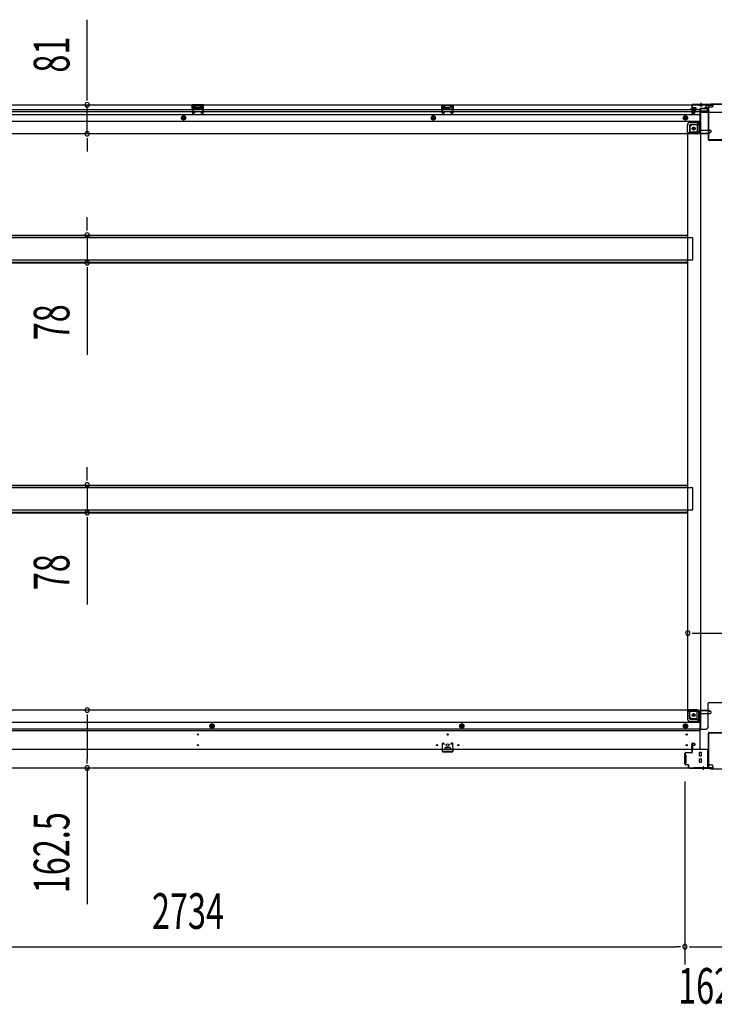
# Model space of a CAD drawing. Extents: x 543 to 20478, y 184 to 14052.
# Drawn here: x 10685 to 12634, y 3441 to 6203 of the extents above; entities that cross this region are included whole.
import ezdxf

# ---------------------------------------------------------------- set-up
doc = ezdxf.new("R2010")
doc.units = 0
doc.header["$LTSCALE"] = 50
doc.header["$MEASUREMENT"] = 0
for name, pattern in [('1PL-S', [4, 2.5, -0.5, 0.5, -0.5]), ('HIDE-L', [3, 2, -1]), ('HIDE-M', [2, 1, -1])]:
    doc.linetypes.add(name, pattern=pattern)
for name, color, linetype in [('SUNPOU', 4, 'CONTINUOUS'), ('下枠中', 1, 'CONTINUOUS'), ('下枠前', 2, 'CONTINUOUS'), ('下枠後', 3, 'CONTINUOUS'), ('中柱後', 2, 'CONTINUOUS'), ('床補強', 3, 'CONTINUOUS'), ('間柱', 4, 'CONTINUOUS')]:
    doc.layers.add(name, color=color, linetype=linetype)
doc.styles.add('00', font='ROMANS', dxfattribs={"width": 0.666667, "bigfont": 'BIGFONT'})

msp = doc.modelspace()

# ---------------------------------------------------------------- linework, layer by layer
at = {"layer": 'SUNPOU'}
for p, q in [((10874.2, 5989.1), (10874.2, 6203)), ((10874.2, 5976.6), (10874.2, 5989.1)), ((10874.2, 5883.1), (10874.2, 5964.1)), ((10874.2, 5870.6), (10874.2, 5858.1)), ((10874.2, 5858.1), (10874.2, 5833.1)), ((10874.2, 5623.8), (10874.2, 5648.8)), ((10874.2, 5611.3), (10874.2, 5623.8)), ((10874.2, 5598.8), (10874.2, 5521.2)), ((10874.2, 5508.7), (10874.2, 5496.2)), ((10874.2, 5496.2), (10874.2, 5263.3)), ((10874.2, 4922.8), (10874.2, 4947.8)), ((10874.2, 4910.3), (10874.2, 4922.8)), ((10874.2, 4897.8), (10874.2, 4820.2)), ((10874.2, 4807.7), (10874.2, 4795.2)), ((10874.2, 4795.2), (10874.2, 4562.3)), ((12572.2, 4482.5), (12584.7, 4482.5)), ((12584.7, 4482.5), (12700.7, 4482.5)), ((10874.2, 4254), (10874.2, 4241.5)), ((10874.2, 4241.5), (10874.2, 4129)), ((10874.2, 4116.5), (10874.2, 4129)), ((10874.2, 4104), (10874.2, 3721.9)), ((12551.7, 4066), (12551.7, 3552.8)), ((12551.7, 4066), (12551.7, 3552.8)), ((9842.7, 3602.8), (12526.7, 3602.8)), ((12539.2, 3602.8), (12526.7, 3602.8)), ((12564.2, 3602.8), (12576.7, 3602.8)), ((12576.7, 3602.8), (12688.7, 3602.8))]:
    msp.add_line(p, q, dxfattribs=at)
for centre, start, end in [((10874.2, 5964.1), 90, 270), ((10874.2, 5964.1), 270, 90), ((10874.2, 5883.1), 90, 270), ((10874.2, 5883.1), 270, 90), ((10874.2, 5598.8), 90, 270), ((10874.2, 5598.8), 270, 90), ((10874.2, 5521.2), 90, 270), ((10874.2, 5521.2), 270, 90), ((10874.2, 4897.8), 90, 270), ((10874.2, 4897.8), 270, 90), ((10874.2, 4820.2), 90, 270), ((10874.2, 4820.2), 270, 90), ((12559.7, 4482.5), 0, 180), ((12559.7, 4482.5), 180, 0), ((10874.2, 4266.5), 90, 270), ((10874.2, 4266.5), 270, 90), ((10874.2, 4104), 90, 270), ((10874.2, 4104), 270, 90), ((12551.7, 3602.8), 0, 180), ((12551.7, 3602.8), 0, 180), ((12551.7, 3602.8), 180, 0), ((12551.7, 3602.8), 180, 0)]:
    msp.add_arc(centre, 6.25, start, end, dxfattribs=at)
at = {"layer": '下枠中'}
for p, q in [((12595.7, 5954), (12611.7, 5954)), ((12595.7, 5954), (12595.7, 4213)), ((12616.7, 5946), (12616.7, 5949)), ((12618.7, 5944), (12666.7, 5944)), ((12586.2, 5908), (12591.2, 5914)), ((12595.7, 5914), (12591.2, 5914)), ((12591.2, 5914), (12591.2, 5889.5)), ((12565.7, 5903), (12565.7, 5882.5)), ((12584.2, 5887.5), (12565.7, 5887.5)), ((12586.2, 5908), (12570.2, 5908)), ((12586.2, 5908), (12586.2, 5889.5)), ((12584.2, 5882.5), (12559.7, 5882.5)), ((12559.7, 4267.5), (12559.7, 5882.5)), ((12616.7, 4218), (12616.7, 4285.5)), ((12618.7, 4287.5), (12666.7, 4287.5)), ((12583.1, 4267.5), (12559.7, 4267.5)), ((12565.7, 4247), (12565.7, 4267.5)), ((12584.2, 4262.5), (12565.7, 4262.5)), ((12586.2, 4242), (12586.2, 4260.5)), ((12591.2, 4236), (12591.2, 4260.5)), ((12586.2, 4242), (12570.7, 4242)), ((12591.2, 4236), (12586.2, 4242)), ((12595.7, 4236), (12591.2, 4236)), ((12595.7, 4213), (12611.7, 4213))]:
    msp.add_line(p, q, dxfattribs=at)
at = {"layer": '下枠中', "color": 3}
msp.add_line((12616.7, 5949), (12611.7, 5954), dxfattribs=at)
at = {"layer": '下枠中'}
for centre in [(12576.2, 5897.5), (12576.2, 4252.5)]:
    msp.add_circle(centre, 4, dxfattribs=at)
for centre, radius, start, end in [((12618.7, 5946), 2, 180, 270), ((12570.7, 5903), 5, 90, 180), ((12582.9, 5890.9), 8.42, 268.6229, 350.322), ((12584.2, 5889.5), 2, 270, 0), ((12618.7, 4285.5), 2, 90, 180), ((12582.9, 4259.1), 8.42, 9.678, 91.3771), ((12584.2, 4260.5), 2, 0, 90), ((12570.7, 4247), 5, 180, 270), ((12611.7, 4218), 5, 270, 0)]:
    msp.add_arc(centre, radius, start, end, dxfattribs=at)
at = {"layer": '下枠前'}
for p, q in [((12558.7, 4266.5), (9810.7, 4266.5)), ((12558.7, 4265.5), (12558.7, 4266.5)), ((12558.7, 4266.5), (12620.7, 4266.5)), ((12558.7, 4265.5), (12620.7, 4265.5)), ((12558.7, 4265.3), (12558.7, 4243)), ((12560.7, 4263.5), (12588.7, 4263.5)), ((12564.7, 4243), (12564.7, 4263.5)), ((12593.7, 4258.5), (12593.7, 4156)), ((12593.7, 4256.5), (12622.7, 4256.5)), ((12617.7, 4265.5), (12617.7, 4266.5)), ((12619.7, 4263.5), (12622.7, 4263.5)), ((12620.7, 4265.5), (12620.7, 4266.5)), ((12625.7, 4259.5), (12625.7, 4260.5)), ((12593.7, 4231.5), (9775.7, 4231.5)), ((11224.7, 4227.5), (11219.7, 4224.6)), ((11229.7, 4224.6), (11224.7, 4227.5)), ((11925.7, 4227.5), (11920.7, 4224.6)), ((11930.7, 4224.6), (11925.7, 4227.5)), ((12553.2, 4227.5), (12548.2, 4224.6)), ((12558.2, 4224.6), (12553.2, 4227.5)), ((12566.7, 4241), (12593.7, 4241)), ((12566.7, 4235), (12593.7, 4235)), ((12593.7, 4213), (9775.7, 4213)), ((12593.7, 4208), (9775.7, 4208)), ((11219.7, 4224.6), (11219.7, 4218.9)), ((11219.7, 4218.9), (11224.7, 4216)), ((11224.7, 4216), (11229.7, 4218.9)), ((11229.7, 4218.9), (11229.7, 4224.6)), ((11920.7, 4224.6), (11920.7, 4218.9)), ((11920.7, 4218.9), (11925.7, 4216)), ((11925.7, 4216), (11930.7, 4218.9)), ((11930.7, 4218.9), (11930.7, 4224.6)), ((12548.2, 4224.6), (12548.2, 4218.9)), ((12548.2, 4218.9), (12553.2, 4216)), ((12553.2, 4216), (12558.2, 4218.9)), ((12558.2, 4218.9), (12558.2, 4224.6)), ((12570.7, 4156), (12570.7, 4171.5)), ((12572.7, 4173.5), (12577.2, 4173.5)), ((12579.2, 4171.5), (12579.2, 4168.5)), ((12614.7, 4156), (9754.7, 4156)), ((11877.7, 4160), (11877.7, 4156)), ((11877.7, 4157.2), (11893.7, 4157.2)), ((11893.2, 4160.5), (11878.2, 4160.5)), ((11893.7, 4160), (11893.7, 4156)), ((12573.2, 4157.2), (12570.7, 4157.2)), ((12573.2, 4166.5), (12573.2, 4156)), ((12578.2, 4167.5), (12574.2, 4167.5)), ((12592.2, 4138.5), (12592.2, 4147.5)), ((12592.7, 4148), (12597.7, 4148)), ((12593.7, 4157.2), (12614.7, 4157.2)), ((12596.7, 4157.2), (12596.7, 4156)), ((12598.2, 4138.5), (12598.2, 4147.5)), ((12614.7, 4157.2), (12614.7, 4104)), ((12614.7, 4146), (12614.7, 4104)), ((12550.7, 4140), (12550.7, 4118)), ((12553.7, 4140.5), (12551.2, 4140.5)), ((12553.7, 4117.5), (12551.2, 4117.5)), ((12554.2, 4140), (12554.2, 4118)), ((12592.2, 4120.5), (12592.2, 4129.5)), ((12592.7, 4138), (12597.7, 4138)), ((12592.7, 4130), (12597.7, 4130)), ((12592.7, 4120), (12597.7, 4120)), ((12598.2, 4120.5), (12598.2, 4129.5)), ((12614.7, 4116), (12618.7, 4116)), ((12614.7, 4116), (12619.2, 4116)), ((12617.7, 4116), (12617.7, 4115)), ((12619.2, 4116), (12619.2, 4114.8)), ((12629.7, 4104), (9739.7, 4104)), ((12614.7, 4104), (9754.7, 4104)), ((12614.7, 4114.8), (12618.7, 4114.8)), ((12614.7, 4114.8), (12619.2, 4114.8)), ((12614.7, 4105.2), (12629.7, 4105.2)), ((12619.7, 4113), (12626.7, 4113)), ((12629.7, 4110), (12629.7, 4104))]:
    msp.add_line(p, q, dxfattribs=at)
at = {"layer": '下枠前', "color": 6, "linetype": 'HIDE-M'}
for p, q in [((11224.7, 4226.9), (11220.2, 4224.3)), ((11229.2, 4224.3), (11224.7, 4226.9)), ((11925.7, 4226.9), (11921.2, 4224.3)), ((11930.2, 4224.3), (11925.7, 4226.9)), ((12553.2, 4226.9), (12548.7, 4224.3)), ((12557.7, 4224.3), (12553.2, 4226.9)), ((11220.2, 4224.3), (11220.2, 4219.2)), ((11220.2, 4219.2), (11224.7, 4216.6)), ((11224.7, 4216.6), (11229.2, 4219.2)), ((11229.2, 4219.2), (11229.2, 4224.3)), ((11921.2, 4224.3), (11921.2, 4219.2)), ((11921.2, 4219.2), (11925.7, 4216.6)), ((11925.7, 4216.6), (11930.2, 4219.2)), ((11930.2, 4219.2), (11930.2, 4224.3)), ((12548.7, 4224.3), (12548.7, 4219.2)), ((12548.7, 4219.2), (12553.2, 4216.6)), ((12553.2, 4216.6), (12557.7, 4219.2)), ((12557.7, 4219.2), (12557.7, 4224.3))]:
    msp.add_line(p, q, dxfattribs=at)
at = {"layer": '下枠前', "color": 4}
for centre in [(12576.2, 4252.5), (11224.7, 4221.8), (11925.7, 4221.8), (12553.2, 4221.8)]:
    msp.add_circle(centre, 3, dxfattribs=at)
at = {"layer": '下枠前'}
for centre, radius in [((12576.2, 4252.5), 2.5), ((11184.7, 4198), 1.75), ((11224.7, 4221.8), 2), ((11885.7, 4198), 1.75), ((11925.7, 4221.8), 2), ((12553.2, 4221.8), 2), ((12556.7, 4198), 1.75), ((11885.7, 4168), 4), ((11184.7, 4168), 1.75), ((11855.7, 4168), 1.75), ((11915.7, 4168), 1.75), ((12556.7, 4168), 1.75)]:
    msp.add_circle(centre, radius, dxfattribs=at)
at = {"layer": '下枠前', "color": 6, "linetype": 'HIDE-M'}
for centre, radius in [((11224.7, 4221.8), 6), ((11224.7, 4221.8), 4.5), ((11925.7, 4221.8), 6), ((11925.7, 4221.8), 4.5), ((12553.2, 4221.8), 6), ((12553.2, 4221.8), 4.5)]:
    msp.add_circle(centre, radius, dxfattribs=at)
at = {"layer": '下枠前'}
for centre, radius, start, end in [((12560.7, 4265.5), 2, 180, 270), ((12588.7, 4258.5), 5, 0, 90), ((12619.7, 4265.5), 2, 180, 270), ((12622.7, 4260.5), 3, 0, 90), ((12622.7, 4259.5), 3, 270, 0), ((12566.7, 4243), 8, 180, 270), ((12566.7, 4243), 2, 180, 270), ((12572.7, 4171.5), 2, 90, 180), ((12577.2, 4171.5), 2, 0, 90), ((11878.2, 4160), 0.5, 90, 180), ((11893.2, 4160), 0.5, 0, 90), ((12574.2, 4166.5), 1, 90, 180), ((12578.2, 4168.5), 1, 270, 0), ((12592.7, 4147.5), 0.5, 90, 180), ((12597.7, 4147.5), 0.5, 0, 90), ((12551.2, 4140), 0.5, 90, 180), ((12551.2, 4118), 0.5, 180, 270), ((12553.7, 4140), 0.5, 0, 90), ((12553.7, 4118), 0.5, 270, 0), ((12592.7, 4138.5), 0.5, 180, 270), ((12592.7, 4129.5), 0.5, 90, 180), ((12592.7, 4120.5), 0.5, 180, 270), ((12597.7, 4138.5), 0.5, 270, 0), ((12597.7, 4129.5), 0.5, 0, 90), ((12597.7, 4120.5), 0.5, 270, 0), ((12619.7, 4115), 2, 180, 270), ((12626.7, 4110), 3, 0, 90)]:
    msp.add_arc(centre, radius, start, end, dxfattribs=at)
at = {"layer": '下枠後', "color": 6, "linetype": '1PL-S'}
msp.add_line((12596.7, 5969.5), (12596.7, 5958.3), dxfattribs=at)
at = {"layer": '下枠後'}
for p, q in [((9739.7, 5964.5), (12629.7, 5964.5)), ((9775.7, 5951.5), (12570.7, 5951.5)), ((9775.7, 5945.5), (12570.7, 5945.5)), ((11200.7, 5964.5), (11168.7, 5964.5)), ((11168.7, 5964.5), (11168.7, 5951.5)), ((11200.7, 5963.5), (11168.7, 5963.5)), ((11168.7, 5952.5), (11173.2, 5952.5)), ((11173.2, 5960), (11173.2, 5951.5)), ((11175.7, 5961), (11174.2, 5961)), ((11176.7, 5960), (11176.7, 5957.5)), ((11191.7, 5956.5), (11177.7, 5956.5)), ((11192.7, 5957.5), (11192.7, 5960)), ((11195.2, 5961), (11193.7, 5961)), ((11196.2, 5951.5), (11196.2, 5960)), ((11200.7, 5952.5), (11196.2, 5952.5)), ((11200.7, 5951.5), (11200.7, 5964.5)), ((11869.7, 5964.5), (11901.7, 5964.5)), ((11869.7, 5951.5), (11869.7, 5964.5)), ((11869.7, 5963.5), (11901.7, 5963.5)), ((11869.7, 5952.5), (11874.2, 5952.5)), ((11874.2, 5951.5), (11874.2, 5960)), ((11875.2, 5961), (11876.7, 5961)), ((11877.7, 5957.5), (11877.7, 5960)), ((11878.7, 5956.5), (11892.7, 5956.5)), ((11893.7, 5960), (11893.7, 5957.5)), ((11894.7, 5961), (11896.2, 5961)), ((11897.2, 5960), (11897.2, 5951.5)), ((11901.7, 5952.5), (11897.2, 5952.5)), ((11901.7, 5964.5), (11901.7, 5951.5)), ((12570.7, 5960.5), (12570.7, 5941.5)), ((12572.2, 5961.5), (12571.7, 5961.5)), ((12572.7, 5939.5), (12577.2, 5939.5)), ((12572.7, 5939.5), (12577.2, 5939.5)), ((12573.2, 5956.1), (12573.2, 5960.5)), ((12573.2, 5955.1), (12573.2, 5956.1)), ((12573.2, 5945.5), (12573.2, 5955.1)), ((12573.2, 5951.5), (12593.7, 5951.5)), ((12573.2, 5945.5), (12573.2, 5944.5)), ((12579.2, 5945.5), (12573.2, 5945.5)), ((12579.2, 5944.5), (12573.2, 5944.5)), ((12579.2, 5941.5), (12579.2, 5945.5)), ((12579.7, 5945.5), (12593.7, 5945.5)), ((12593.7, 5953.5), (12593.7, 5891.5)), ((12594.7, 5954.5), (12607.7, 5954.5)), ((12615.7, 5946.1), (12594.7, 5946.1)), ((12618.7, 5946.1), (12594.7, 5946.1)), ((12617.7, 5942.5), (12594.7, 5942.5)), ((12617.7, 5954.5), (12605.7, 5954.5)), ((12617.8, 5955.5), (12609.9, 5955.5)), ((12610.7, 5964.5), (12610.7, 5957.5)), ((12610.7, 5963.5), (12629.7, 5963.5)), ((12617.7, 5955.5), (12617.7, 5942.5)), ((12617.7, 5943), (12619.6, 5944.6)), ((12617.7, 5943), (12617.7, 5942.5)), ((12626.7, 5957.5), (12619.7, 5957.5)), ((12629.7, 5964.5), (12629.7, 5960.5)), ((9775.7, 5937), (12593.7, 5937)), ((9775.7, 5918.5), (12593.7, 5918.5)), ((12566.7, 5915), (12593.7, 5915)), ((12566.7, 5915), (12593.7, 5915)), ((9748.7, 5883.5), (12620.7, 5883.5)), ((12558.7, 5884.5), (12558.7, 5907)), ((12558.7, 5884.5), (12558.7, 5907)), ((12558.7, 5884.5), (12620.7, 5884.5)), ((12558.7, 5884.5), (12558.7, 5883.5)), ((12558.7, 5884.5), (12558.7, 5883.5)), ((12560.7, 5886.5), (12588.7, 5886.5)), ((12564.7, 5907), (12564.7, 5886.5)), ((12564.7, 5907), (12564.7, 5886.5)), ((12566.7, 5909), (12593.7, 5909)), ((12566.7, 5909), (12593.7, 5909)), ((12594.7, 5893.5), (12622.7, 5893.5)), ((12617.7, 5884.5), (12617.7, 5883.5)), ((12619.7, 5886.5), (12622.7, 5886.5)), ((12620.7, 5884.5), (12620.7, 5883.5)), ((12625.7, 5890.5), (12625.7, 5889.5))]:
    msp.add_line(p, q, dxfattribs=at)
at = {"layer": '下枠後', "color": 6, "linetype": 'HIDE-L'}
for p, q in [((11177.2, 5954.1), (11177.2, 5957.1)), ((11177.2, 5953.5), (11177.2, 5956.5)), ((11191.2, 5957.5), (11178.2, 5957.5)), ((11191.2, 5952.5), (11178.2, 5952.5)), ((11192.2, 5953.5), (11192.2, 5956.5)), ((11878.2, 5953.5), (11878.2, 5956.5)), ((11879.2, 5957.5), (11892.2, 5957.5)), ((11879.2, 5952.5), (11892.2, 5952.5)), ((11893.2, 5954.1), (11893.2, 5957.1)), ((11893.2, 5953.5), (11893.2, 5956.5)), ((12592.5, 5963), (12592.5, 5962.5)), ((12600.9, 5962.5), (12592.5, 5962.5)), ((12593.2, 5963.9), (12593.2, 5962.5)), ((12593.5, 5963), (12593.5, 5962.5)), ((12599.9, 5963), (12599.9, 5962.5)), ((12600.2, 5963.9), (12600.2, 5962.5)), ((12600.9, 5963), (12600.9, 5962.5)), ((12617.7, 5943), (12617.7, 5946.1))]:
    msp.add_line(p, q, dxfattribs=at)
at = {"layer": '下枠後', "color": 6, "linetype": 'HIDE-M'}
for p, q in [((11144.7, 5933.3), (11139.7, 5930.4)), ((11139.7, 5930.4), (11139.7, 5924.6)), ((11139.7, 5924.6), (11144.7, 5921.7)), ((11149.7, 5930.4), (11144.7, 5933.3)), ((11144.7, 5921.7), (11149.7, 5924.6)), ((11149.7, 5924.6), (11149.7, 5930.4)), ((11845.7, 5933.3), (11840.7, 5930.4)), ((11840.7, 5930.4), (11840.7, 5924.6)), ((11840.7, 5924.6), (11845.7, 5921.7)), ((11850.7, 5930.4), (11845.7, 5933.3)), ((11845.7, 5921.7), (11850.7, 5924.6)), ((11850.7, 5924.6), (11850.7, 5930.4)), ((12553.2, 5933.3), (12548.2, 5930.4)), ((12548.2, 5930.4), (12548.2, 5924.6)), ((12548.2, 5924.6), (12553.2, 5921.7)), ((12558.2, 5930.4), (12553.2, 5933.3)), ((12553.2, 5921.7), (12558.2, 5924.6)), ((12558.2, 5924.6), (12558.2, 5930.4))]:
    msp.add_line(p, q, dxfattribs=at)
at = {"layer": '下枠後'}
for centre, radius in [((11144.7, 5927.5), 6), ((11144.7, 5927.5), 4.5), ((11144.7, 5927.5), 2), ((11845.7, 5927.5), 6), ((11845.7, 5927.5), 4.5), ((11845.7, 5927.5), 2), ((12553.2, 5927.5), 6), ((12553.2, 5927.5), 4.5), ((12553.2, 5927.5), 2), ((12576.2, 5897.5), 2.5), ((12576.2, 5897.5), 2.5)]:
    msp.add_circle(centre, radius, dxfattribs=at)
at = {"layer": '下枠後', "color": 4}
for centre in [(11144.7, 5927.5), (11845.7, 5927.5), (12553.2, 5927.5), (12576.2, 5897.5)]:
    msp.add_circle(centre, 3, dxfattribs=at)
at = {"layer": '下枠後', "color": 6, "linetype": 'HIDE-M'}
msp.add_circle((12576.2, 5897.5), 3.7, dxfattribs=at)
at = {"layer": '下枠後'}
for centre, radius, start, end in [((11174.2, 5960), 1, 90, 180), ((11175.7, 5960), 1, 0, 90), ((11177.7, 5957.5), 1, 180, 270), ((11191.7, 5957.5), 1, 270, 0), ((11193.7, 5960), 1, 90, 180), ((11195.2, 5960), 1, 0, 90), ((11875.2, 5960), 1, 90, 180), ((11876.7, 5960), 1, 0, 90), ((11878.7, 5957.5), 1, 180, 270), ((11892.7, 5957.5), 1, 270, 0), ((11894.7, 5960), 1, 90, 180), ((11896.2, 5960), 1, 0, 90), ((12571.7, 5960.5), 1, 90, 180), ((12572.7, 5941.5), 2, 180, 270), ((12572.2, 5960.5), 1, 0, 90), ((12577.2, 5941.5), 2, 270, 0), ((12594.7, 5953.5), 1, 90, 180), ((12607.7, 5957.5), 3, 270, 0), ((12619.7, 5955.5), 2, 90, 180), ((12618.7, 5945.1), 1, 333.4349, 90), ((12626.7, 5960.5), 3, 270, 0), ((12566.7, 5907), 8, 90, 180), ((12566.7, 5907), 8, 90, 180), ((12560.7, 5884.5), 2, 90, 180), ((12560.7, 5884.5), 2, 90, 180), ((12566.7, 5907), 2, 90, 180), ((12566.7, 5907), 2, 90, 180), ((12588.7, 5891.5), 5, 270, 0), ((12619.7, 5884.5), 2, 90, 180), ((12622.7, 5890.5), 3, 0, 90), ((12622.7, 5890.5), 3, 0, 90), ((12622.7, 5889.5), 3, 270, 0)]:
    msp.add_arc(centre, radius, start, end, dxfattribs=at)
at = {"layer": '下枠後', "color": 6, "linetype": 'HIDE-L'}
for centre, radius, start, end in [((11178.2, 5956.5), 1, 90, 180), ((11178.2, 5953.5), 1, 180, 270), ((11191.2, 5956.5), 1, 0, 90), ((11191.2, 5953.5), 1, 270, 0), ((11879.2, 5956.5), 1, 90, 180), ((11879.2, 5953.5), 1, 180, 270), ((11892.2, 5956.5), 1, 0, 90), ((11892.2, 5953.5), 1, 270, 0), ((12592, 5963), 1.5, 0, 90), ((12592, 5963), 0.5, 0, 90), ((12601.4, 5963), 1.5, 90, 180), ((12601.4, 5963), 0.5, 90, 180)]:
    msp.add_arc(centre, radius, start, end, dxfattribs=at)
at = {"layer": '中柱後'}
for p, q in [((12625.7, 5967.3), (12623.7, 5965.3)), ((12626, 5966.5), (12624, 5964.5)), ((12625.7, 5967.3), (12659.7, 5967.3)), ((12626, 5966.5), (12659.4, 5966.5)), ((12566.3, 5952.3), (12587, 5952.3)), ((12577.5, 5952.3), (12566.7, 5952.3)), ((12577.5, 5952.3), (12566.7, 5952.3)), ((12571.3, 5958.1), (12571.8, 5957.5)), ((12571.3, 5958.1), (12571.3, 5946.5)), ((12582, 5955.3), (12571.3, 5955.3)), ((12582, 5954.3), (12571.3, 5954.3)), ((12582, 5950.3), (12571.3, 5950.3)), ((12582, 5949.3), (12571.3, 5949.3)), ((12571.3, 5946.5), (12571.8, 5947.1)), ((12571.7, 5963.3), (12571.7, 5942.1)), ((12571.8, 5957.5), (12572.5, 5957.5)), ((12572.5, 5947.1), (12571.8, 5947.1)), ((12572.5, 5963.3), (12572.5, 5942.1)), ((12623.7, 5965.3), (12573.7, 5965.3)), ((12624, 5964.5), (12573.7, 5964.5)), ((12577.2, 5942.1), (12573.8, 5941.1)), ((12574, 5957.6), (12574, 5947.1)), ((12574, 5956.8), (12581, 5956.8)), ((12581, 5947.8), (12574, 5947.8)), ((12577.4, 5941.3), (12574, 5940.4)), ((12582, 5955.8), (12582, 5948.8)), ((12602.7, 4108.4), (12602.7, 4100.2)), ((12602.7, 4108.4), (12602.7, 4098.7))]:
    msp.add_line(p, q, dxfattribs=at)
at = {"layer": '中柱後', "color": 2}
for p, q in [((12573.7, 5963.3), (12573.7, 5964.5)), ((12616.7, 5963.3), (12573.7, 5963.3)), ((12617.7, 5866.7), (12617.7, 5962.3)), ((12618.9, 5866.7), (12618.9, 5962.3)), ((12665.5, 5865.7), (12619.9, 5865.7)), ((12665.5, 5864.5), (12619.9, 5864.5)), ((12617.7, 4106.2), (12617.7, 4201.8)), ((12618.9, 4106.2), (12618.9, 4201.8)), ((12619.9, 4204), (12665.5, 4204)), ((12619.9, 4202.8), (12665.5, 4202.8)), ((12576.7, 4105.2), (12616.7, 4105.2)), ((12576.7, 4105.2), (12576.7, 4104)), ((12576.7, 4104), (12616.7, 4104))]:
    msp.add_line(p, q, dxfattribs=at)
at = {"layer": '中柱後', "color": 3}
for p, q in [((12571.7, 4148.2), (12571.7, 4171.4)), ((12572.5, 4171.4), (12572.5, 4148.2)), ((12577.2, 4171.4), (12573.8, 4172.4)), ((12577.4, 4172.2), (12574, 4173.1)), ((12551.7, 4116), (12551.7, 4144.4)), ((12552.5, 4144.4), (12552.5, 4116)), ((12554.5, 4147.2), (12570.7, 4147.2)), ((12570.7, 4146.4), (12554.5, 4146.4)), ((12554.5, 4114), (12559.7, 4114)), ((12559.7, 4113.2), (12554.5, 4113.2)), ((12561.7, 4106), (12561.7, 4111.2)), ((12562.5, 4106), (12562.5, 4111.2)), ((12562.5, 4107.4), (12562.5, 4106)), ((12564.5, 4104), (12624, 4104)), ((12623.7, 4103.2), (12564.5, 4103.2)), ((12625.7, 4101.2), (12623.7, 4103.2)), ((12626, 4102), (12624, 4104)), ((12659.7, 4101.2), (12625.7, 4101.2)), ((12626, 4102), (12659.4, 4102))]:
    msp.add_line(p, q, dxfattribs=at)
at = {"layer": '中柱後'}
for centre, radius, start, end in [((12573.7, 5963.3), 2, 90, 180), ((12573.5, 5942.1), 1.8, 180, 285.4846), ((12573.7, 5963.3), 1.2, 90, 180), ((12573.3, 5957.6), 0.75, 0, 180), ((12573.3, 5947.1), 0.75, 180, 0), ((12573.5, 5942.1), 1, 180, 285.4846), ((12577.3, 5941.7), 0.4, 285.4846, 105.4846), ((12581, 5955.8), 1, 0, 90), ((12581, 5948.8), 1, 270, 0)]:
    msp.add_arc(centre, radius, start, end, dxfattribs=at)
at = {"layer": '中柱後', "color": 2}
for centre, radius, start, end in [((12616.7, 5962.3), 2.2, 0, 90), ((12616.7, 5962.3), 1, 0, 90), ((12619.9, 5866.7), 2.2, 180, 270), ((12619.9, 5866.7), 1, 180, 270), ((12619.9, 4201.8), 2.2, 90, 180), ((12619.9, 4201.8), 1, 90, 180), ((12616.7, 4106.2), 1, 270, 0), ((12616.7, 4106.2), 2.2, 270, 0)]:
    msp.add_arc(centre, radius, start, end, dxfattribs=at)
at = {"layer": '中柱後', "color": 3}
for centre, radius, start, end in [((12573.5, 4171.4), 1.8, 74.5154, 180), ((12573.5, 4171.4), 1, 74.5154, 180), ((12577.3, 4171.8), 0.4, 254.5154, 74.5154), ((12554.5, 4144.4), 2.8, 90, 180), ((12554.5, 4144.4), 2, 90, 180), ((12570.7, 4148.2), 1, 270, 0), ((12570.7, 4148.2), 1.8, 270, 0), ((12554.5, 4116), 2.8, 180, 270), ((12554.5, 4116), 2, 180, 270), ((12559.7, 4111.2), 2.8, 0, 90), ((12559.7, 4111.2), 2, 0, 90), ((12564.5, 4106), 2.8, 180, 270), ((12564.5, 4106), 2, 180, 270)]:
    msp.add_arc(centre, radius, start, end, dxfattribs=at)
at = {"layer": '床補強'}
for p, q in [((12573.7, 5591), (9795.7, 5591)), ((9810.7, 5598.8), (12558.7, 5598.8)), ((9810.7, 5598.8), (12558.7, 5598.8)), ((9810.7, 5597.6), (12558.7, 5597.6)), ((12558.7, 5598.8), (12558.7, 5591)), ((12573.7, 5529), (12573.7, 5591)), ((9795.7, 5529), (12573.7, 5529)), ((12558.7, 5521.2), (12558.7, 5529)), ((9810.7, 5522.4), (12558.7, 5522.4)), ((9810.7, 5521.2), (12558.7, 5521.2)), ((12573.7, 4890), (9795.7, 4890)), ((9810.7, 4897.8), (12558.7, 4897.8)), ((9810.7, 4897.8), (12558.7, 4897.8)), ((9810.7, 4896.6), (12558.7, 4896.6)), ((12558.7, 4897.8), (12558.7, 4890)), ((12573.7, 4828), (12573.7, 4890)), ((9795.7, 4828), (12573.7, 4828)), ((9810.7, 4821.4), (12558.7, 4821.4)), ((9810.7, 4820.2), (12558.7, 4820.2)), ((12558.7, 4820.2), (12558.7, 4828))]:
    msp.add_line(p, q, dxfattribs=at)
at = {"layer": '間柱'}
for p, q in [((11169.7, 5941.5), (11169.3, 5961.5)), ((11170.3, 5961.5), (11170.7, 5941.5)), ((11171.3, 5963.5), (11198.2, 5963.5)), ((11198.2, 5962.5), (11171.3, 5962.5)), ((11172.2, 5940.6), (11175.2, 5942.4)), ((11175.7, 5941.5), (11172.7, 5939.8)), ((11175.2, 5942.4), (11175.7, 5941.5)), ((11193.7, 5941.5), (11194.2, 5942.4)), ((11196.8, 5939.8), (11193.7, 5941.5)), ((11194.2, 5942.4), (11197.3, 5940.6)), ((11198.8, 5941.5), (11199.2, 5961.5)), ((11200.2, 5961.5), (11199.8, 5941.5)), ((11870.7, 5941.5), (11870.3, 5961.5)), ((11871.3, 5961.5), (11871.7, 5941.5)), ((11872.3, 5963.5), (11899.2, 5963.5)), ((11899.2, 5962.5), (11872.3, 5962.5)), ((11873.2, 5940.6), (11876.2, 5942.4)), ((11876.7, 5941.5), (11873.7, 5939.8)), ((11876.2, 5942.4), (11876.7, 5941.5)), ((11894.7, 5941.5), (11895.2, 5942.4)), ((11897.8, 5939.8), (11894.7, 5941.5)), ((11895.2, 5942.4), (11898.3, 5940.6)), ((11899.8, 5941.5), (11900.2, 5961.5)), ((11901.2, 5961.5), (11900.8, 5941.5)), ((11870.7, 4171.7), (11870.3, 4151.7)), ((11871.3, 4151.7), (11871.7, 4171.7)), ((11873.2, 4172.6), (11876.2, 4170.8)), ((11876.7, 4171.7), (11873.7, 4173.4)), ((11876.2, 4170.8), (11876.7, 4171.7)), ((11897.8, 4173.4), (11894.7, 4171.7)), ((11894.7, 4171.7), (11895.2, 4170.8)), ((11895.2, 4170.8), (11898.3, 4172.6)), ((11899.8, 4171.7), (11900.2, 4151.7)), ((11901.2, 4151.7), (11900.8, 4171.7)), ((11899.2, 4150.7), (11872.3, 4150.7)), ((11872.3, 4149.7), (11899.2, 4149.7))]:
    msp.add_line(p, q, dxfattribs=at)
for centre, radius, start, end in [((11171.3, 5961.5), 2, 90, 181.1935), ((11171.7, 5941.5), 2, 181.1935, 299.6631), ((11171.3, 5961.5), 1, 90, 181.1935), ((11171.7, 5941.5), 1, 181.1935, 299.6631), ((11197.8, 5941.5), 2, 240.3369, 358.8065), ((11197.8, 5941.5), 1, 240.3369, 358.8065), ((11198.2, 5961.5), 2, 358.8065, 90), ((11198.2, 5961.5), 1, 358.8065, 90), ((11872.3, 5961.5), 2, 90, 181.1935), ((11872.7, 5941.5), 2, 181.1935, 299.6631), ((11872.3, 5961.5), 1, 90, 181.1935), ((11872.7, 5941.5), 1, 181.1935, 299.6631), ((11898.8, 5941.5), 2, 240.3369, 358.8065), ((11898.8, 5941.5), 1, 240.3369, 358.8065), ((11899.2, 5961.5), 2, 358.8065, 90), ((11899.2, 5961.5), 1, 358.8065, 90), ((11872.7, 4171.7), 2, 60.3369, 178.8065), ((11872.7, 4171.7), 1, 60.3369, 178.8065), ((11898.8, 4171.7), 2, 1.1935, 119.6631), ((11898.8, 4171.7), 1, 1.1935, 119.6631), ((11872.3, 4151.7), 2, 178.8065, 270), ((11872.3, 4151.7), 1, 178.8065, 270), ((11899.2, 4151.7), 2, 270, 1.1935), ((11899.2, 4151.7), 1, 270, 1.1935)]:
    msp.add_arc(centre, radius, start, end, dxfattribs=at)

# ---------------------------------------------------------------- texts
at = {"layer": 'SUNPOU', "style": '00', "width": 0.666667}
for s, p in [('81', (10824.2, 6054.6)), ('78', (10824.2, 5303.7)), ('78', (10824.2, 4602.7)), ('162.5', (10824.2, 3752.8))]:
    msp.add_text(s, height=100, rotation=90, dxfattribs=at).set_placement(p)
for s, p in [('2734', (11056.1, 3652.8)), ('162', (12532.7, 3442.9))]:
    msp.add_text(s, height=100, dxfattribs=at).set_placement(p)

doc.saveas('drawing.dxf')
